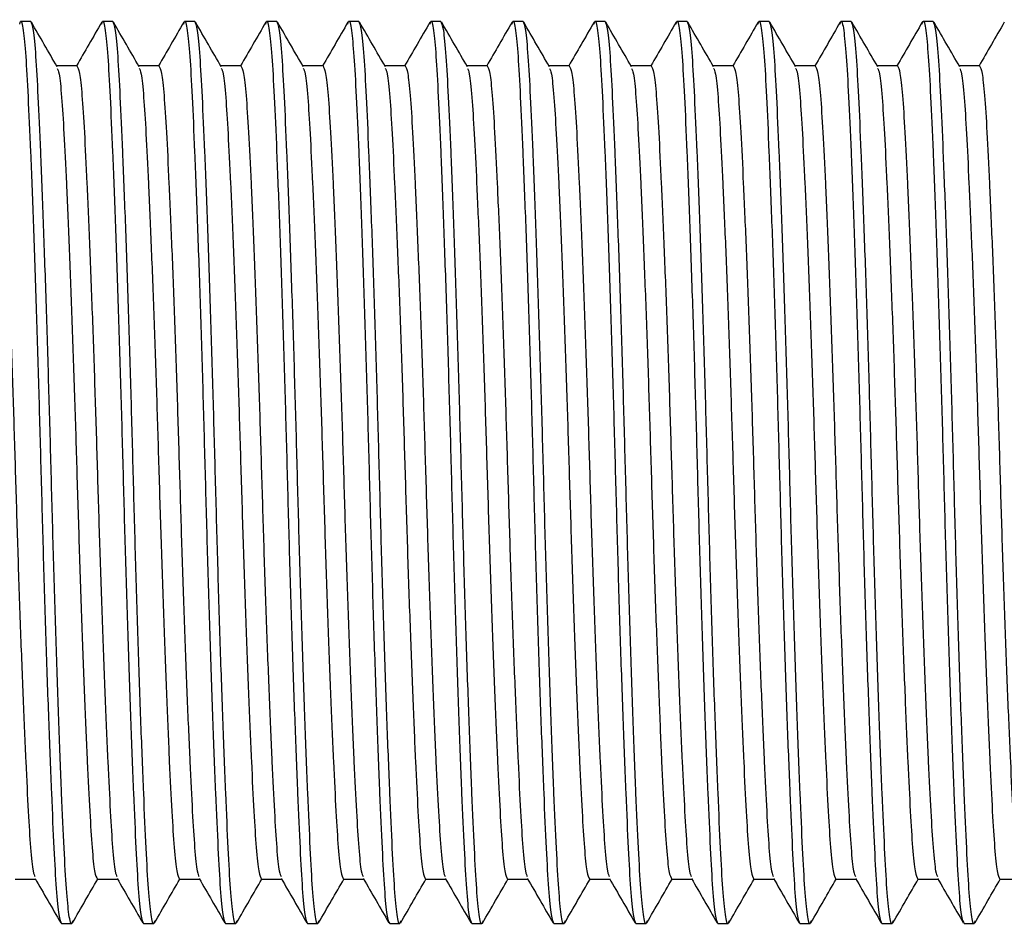
# Model space of a CAD drawing. Units: millimetres. Extents: x 20 to 1163, y 37 to 547.
# Drawn here: x 135 to 159, y 218 to 240 of the extents above; entities that cross this region are included whole.
import ezdxf

# ---------------------------------------------------------------- set-up
doc = ezdxf.new("R2010")
doc.units = ezdxf.units.MM
doc.header["$LTSCALE"] = 5

msp = doc.modelspace()

# ---------------------------------------------------------------- linework, layer by layer
at = {"color": 7, "linetype": 'Continuous', "lineweight": 25}
for p, q in [((135.245, 240.332), (134.995, 240.332)), ((137.245, 240.332), (136.995, 240.332)), ((139.245, 240.332), (138.995, 240.332)), ((141.245, 240.332), (140.995, 240.332)), ((143.245, 240.332), (142.995, 240.332)), ((145.245, 240.332), (144.995, 240.332)), ((147.245, 240.332), (146.995, 240.332)), ((149.245, 240.332), (148.995, 240.332)), ((151.245, 240.332), (150.995, 240.332)), ((153.245, 240.332), (152.995, 240.332)), ((155.245, 240.332), (154.995, 240.332)), ((157.245, 240.332), (156.995, 240.332)), ((136.37, 239.249), (135.879, 239.249)), ((138.37, 239.249), (137.879, 239.249)), ((140.37, 239.249), (139.879, 239.249)), ((142.37, 239.249), (141.879, 239.249)), ((144.37, 239.249), (143.879, 239.249)), ((146.37, 239.249), (145.879, 239.249)), ((148.37, 239.249), (147.879, 239.249)), ((150.37, 239.249), (149.879, 239.249)), ((152.37, 239.249), (151.879, 239.249)), ((154.37, 239.249), (153.879, 239.249)), ((156.37, 239.249), (155.879, 239.249)), ((158.37, 239.249), (157.879, 239.249)), ((134.87, 219.414), (135.36, 219.414)), ((136.87, 219.414), (137.36, 219.414)), ((138.87, 219.414), (139.36, 219.414)), ((140.87, 219.414), (141.36, 219.414)), ((142.87, 219.414), (143.36, 219.414)), ((144.87, 219.414), (145.36, 219.414)), ((146.87, 219.414), (147.36, 219.414)), ((148.87, 219.414), (149.36, 219.414)), ((150.87, 219.414), (151.36, 219.414)), ((152.87, 219.414), (153.36, 219.414)), ((154.87, 219.414), (155.36, 219.414)), ((156.87, 219.414), (157.36, 219.414)), ((158.87, 219.414), (159.36, 219.414)), ((135.995, 218.332), (136.245, 218.332)), ((137.995, 218.332), (138.245, 218.332)), ((139.995, 218.332), (140.245, 218.332)), ((141.995, 218.332), (142.245, 218.332)), ((143.995, 218.332), (144.245, 218.332)), ((145.995, 218.332), (146.245, 218.332)), ((147.995, 218.332), (148.245, 218.332)), ((149.995, 218.332), (150.245, 218.332)), ((151.995, 218.332), (152.245, 218.332)), ((153.995, 218.332), (154.245, 218.332)), ((155.995, 218.332), (156.245, 218.332)), ((157.995, 218.332), (158.245, 218.332))]:
    msp.add_line(p, q, dxfattribs=at)
for points, knots in [([(134.977, 240.272), (134.983, 240.296), (135.011, 240.407), (135.061, 240.165), (135.124, 239.556), (135.179, 238.539), (135.24, 237.183), (135.306, 235.494), (135.372, 233.549), (135.437, 231.464), (135.495, 229.332), (135.552, 227.2), (135.617, 225.115), (135.683, 223.17), (135.749, 221.481), (135.81, 220.122), (135.865, 219.119), (135.928, 218.459), (135.972, 218.374), (135.995, 218.332)], [0, 0, 0, 0, 0.017003, 0.079672, 0.141109, 0.200552, 0.261327, 0.323717, 0.386525, 0.448504, 0.508502, 0.568499, 0.630478, 0.693286, 0.755677, 0.816451, 0.875894, 0.937332, 1, 1, 1, 1]), ([(136.263, 218.392), (136.257, 218.368), (136.229, 218.257), (136.178, 218.499), (136.115, 219.108), (136.06, 220.124), (135.999, 221.481), (135.933, 223.17), (135.867, 225.115), (135.802, 227.2), (135.745, 229.332), (135.687, 231.464), (135.622, 233.549), (135.556, 235.494), (135.49, 237.182), (135.429, 238.542), (135.374, 239.545), (135.311, 240.205), (135.267, 240.289), (135.245, 240.332)], [0, 0, 0, 0, 0.017242, 0.079895, 0.141318, 0.200746, 0.261506, 0.323881, 0.386674, 0.448638, 0.508621, 0.568604, 0.630568, 0.69336, 0.755736, 0.816496, 0.875924, 0.937347, 1, 1, 1, 1]), ([(135.89, 239.231), (135.785, 239.412), (135.576, 239.773), (135.367, 240.135), (135.263, 240.315)], [0, 0, 0, 0, 0.499971, 1, 1, 1, 1]), ([(136.977, 240.316), (136.872, 240.135), (136.666, 239.78), (136.461, 239.424), (136.36, 239.249)], [0, 0, 0, 0, 0.508363, 1, 1, 1, 1]), ([(136.977, 240.272), (136.983, 240.296), (137.011, 240.407), (137.061, 240.165), (137.124, 239.556), (137.179, 238.539), (137.24, 237.183), (137.306, 235.494), (137.372, 233.549), (137.437, 231.464), (137.495, 229.332), (137.552, 227.2), (137.617, 225.115), (137.683, 223.17), (137.749, 221.481), (137.81, 220.122), (137.865, 219.119), (137.928, 218.459), (137.972, 218.374), (137.995, 218.332)], [0, 0, 0, 0, 0.017003, 0.079672, 0.141109, 0.200552, 0.261327, 0.323717, 0.386525, 0.448504, 0.508502, 0.568499, 0.630478, 0.693286, 0.755677, 0.816451, 0.875894, 0.937332, 1, 1, 1, 1]), ([(138.263, 218.392), (138.257, 218.368), (138.229, 218.257), (138.178, 218.499), (138.115, 219.108), (138.06, 220.124), (137.999, 221.481), (137.933, 223.17), (137.867, 225.115), (137.802, 227.2), (137.745, 229.332), (137.687, 231.464), (137.622, 233.549), (137.556, 235.494), (137.49, 237.182), (137.429, 238.542), (137.374, 239.545), (137.311, 240.205), (137.267, 240.289), (137.245, 240.332)], [0, 0, 0, 0, 0.017242, 0.079895, 0.141318, 0.200746, 0.261506, 0.323881, 0.386674, 0.448638, 0.508621, 0.568604, 0.630568, 0.69336, 0.755736, 0.816496, 0.875924, 0.937347, 1, 1, 1, 1]), ([(137.89, 239.231), (137.785, 239.412), (137.576, 239.773), (137.367, 240.135), (137.263, 240.315)], [0, 0, 0, 0, 0.499971, 1, 1, 1, 1]), ([(138.977, 240.316), (138.872, 240.135), (138.666, 239.78), (138.461, 239.424), (138.36, 239.249)], [0, 0, 0, 0, 0.508363, 1, 1, 1, 1]), ([(138.977, 240.272), (138.983, 240.296), (139.011, 240.407), (139.061, 240.165), (139.124, 239.556), (139.179, 238.539), (139.24, 237.183), (139.306, 235.494), (139.372, 233.549), (139.437, 231.464), (139.495, 229.332), (139.552, 227.2), (139.617, 225.115), (139.683, 223.17), (139.749, 221.481), (139.81, 220.122), (139.865, 219.119), (139.928, 218.459), (139.972, 218.374), (139.995, 218.332)], [0, 0, 0, 0, 0.017003, 0.079672, 0.141109, 0.200552, 0.261327, 0.323717, 0.386525, 0.448504, 0.508502, 0.568499, 0.630478, 0.693286, 0.755677, 0.816451, 0.875894, 0.937332, 1, 1, 1, 1]), ([(140.263, 218.392), (140.257, 218.368), (140.229, 218.257), (140.178, 218.499), (140.115, 219.108), (140.06, 220.124), (139.999, 221.481), (139.933, 223.17), (139.867, 225.115), (139.802, 227.2), (139.745, 229.332), (139.687, 231.464), (139.622, 233.549), (139.556, 235.494), (139.49, 237.182), (139.429, 238.542), (139.374, 239.545), (139.311, 240.205), (139.267, 240.289), (139.245, 240.332)], [0, 0, 0, 0, 0.017242, 0.079895, 0.141318, 0.200746, 0.261506, 0.323881, 0.386674, 0.448638, 0.508621, 0.568604, 0.630568, 0.69336, 0.755736, 0.816496, 0.875924, 0.937347, 1, 1, 1, 1]), ([(139.89, 239.231), (139.785, 239.412), (139.576, 239.773), (139.367, 240.135), (139.263, 240.315)], [0, 0, 0, 0, 0.499971, 1, 1, 1, 1]), ([(140.977, 240.316), (140.872, 240.135), (140.666, 239.78), (140.461, 239.424), (140.36, 239.249)], [0, 0, 0, 0, 0.508363, 1, 1, 1, 1]), ([(140.977, 240.272), (140.983, 240.296), (141.011, 240.407), (141.061, 240.165), (141.124, 239.556), (141.179, 238.539), (141.24, 237.183), (141.306, 235.494), (141.372, 233.549), (141.437, 231.464), (141.495, 229.332), (141.552, 227.2), (141.617, 225.115), (141.683, 223.17), (141.749, 221.481), (141.81, 220.122), (141.865, 219.119), (141.928, 218.459), (141.972, 218.374), (141.995, 218.332)], [0, 0, 0, 0, 0.017003, 0.079672, 0.141109, 0.200552, 0.261327, 0.323717, 0.386525, 0.448504, 0.508502, 0.568499, 0.630478, 0.693286, 0.755677, 0.816451, 0.875894, 0.937332, 1, 1, 1, 1]), ([(142.263, 218.392), (142.257, 218.368), (142.229, 218.257), (142.178, 218.499), (142.115, 219.108), (142.06, 220.124), (141.999, 221.481), (141.933, 223.17), (141.867, 225.115), (141.802, 227.2), (141.745, 229.332), (141.687, 231.464), (141.622, 233.549), (141.556, 235.494), (141.49, 237.182), (141.429, 238.542), (141.374, 239.545), (141.311, 240.205), (141.267, 240.289), (141.245, 240.332)], [0, 0, 0, 0, 0.017242, 0.079895, 0.141318, 0.200746, 0.261506, 0.323881, 0.386674, 0.448638, 0.508621, 0.568604, 0.630568, 0.69336, 0.755736, 0.816496, 0.875924, 0.937347, 1, 1, 1, 1]), ([(141.89, 239.231), (141.785, 239.412), (141.576, 239.773), (141.367, 240.135), (141.263, 240.315)], [0, 0, 0, 0, 0.499971, 1, 1, 1, 1]), ([(142.977, 240.316), (142.872, 240.135), (142.666, 239.78), (142.461, 239.424), (142.36, 239.249)], [0, 0, 0, 0, 0.508363, 1, 1, 1, 1]), ([(142.977, 240.272), (142.983, 240.296), (143.011, 240.407), (143.061, 240.165), (143.124, 239.556), (143.179, 238.539), (143.24, 237.183), (143.306, 235.494), (143.372, 233.549), (143.437, 231.464), (143.495, 229.332), (143.552, 227.2), (143.617, 225.115), (143.683, 223.17), (143.749, 221.481), (143.81, 220.122), (143.865, 219.119), (143.928, 218.459), (143.972, 218.374), (143.995, 218.332)], [0, 0, 0, 0, 0.017003, 0.079672, 0.141109, 0.200552, 0.261327, 0.323717, 0.386525, 0.448504, 0.508502, 0.568499, 0.630478, 0.693286, 0.755677, 0.816451, 0.875894, 0.937332, 1, 1, 1, 1]), ([(144.263, 218.392), (144.257, 218.368), (144.229, 218.257), (144.178, 218.499), (144.115, 219.108), (144.06, 220.124), (143.999, 221.481), (143.933, 223.17), (143.867, 225.115), (143.802, 227.2), (143.745, 229.332), (143.687, 231.464), (143.622, 233.549), (143.556, 235.494), (143.49, 237.182), (143.429, 238.542), (143.374, 239.545), (143.311, 240.205), (143.267, 240.289), (143.245, 240.332)], [0, 0, 0, 0, 0.017242, 0.079895, 0.141318, 0.200746, 0.261506, 0.323881, 0.386674, 0.448638, 0.508621, 0.568604, 0.630568, 0.69336, 0.755736, 0.816496, 0.875924, 0.937347, 1, 1, 1, 1]), ([(143.89, 239.231), (143.785, 239.412), (143.576, 239.773), (143.367, 240.135), (143.263, 240.315)], [0, 0, 0, 0, 0.499971, 1, 1, 1, 1]), ([(144.977, 240.316), (144.872, 240.135), (144.666, 239.78), (144.461, 239.424), (144.36, 239.249)], [0, 0, 0, 0, 0.508363, 1, 1, 1, 1]), ([(144.977, 240.272), (144.983, 240.296), (145.011, 240.407), (145.061, 240.165), (145.124, 239.556), (145.179, 238.539), (145.24, 237.183), (145.306, 235.494), (145.372, 233.549), (145.437, 231.464), (145.495, 229.332), (145.552, 227.2), (145.617, 225.115), (145.683, 223.17), (145.749, 221.481), (145.81, 220.122), (145.865, 219.119), (145.928, 218.459), (145.972, 218.374), (145.995, 218.332)], [0, 0, 0, 0, 0.017003, 0.079672, 0.141109, 0.200552, 0.261327, 0.323717, 0.386525, 0.448504, 0.508502, 0.568499, 0.630478, 0.693286, 0.755677, 0.816451, 0.875894, 0.937332, 1, 1, 1, 1]), ([(146.263, 218.392), (146.257, 218.368), (146.229, 218.257), (146.178, 218.499), (146.115, 219.108), (146.06, 220.124), (145.999, 221.481), (145.933, 223.17), (145.867, 225.115), (145.802, 227.2), (145.745, 229.332), (145.687, 231.464), (145.622, 233.549), (145.556, 235.494), (145.49, 237.182), (145.429, 238.542), (145.374, 239.545), (145.311, 240.205), (145.267, 240.289), (145.245, 240.332)], [0, 0, 0, 0, 0.017242, 0.079895, 0.141318, 0.200746, 0.261506, 0.323881, 0.386674, 0.448638, 0.508621, 0.568604, 0.630568, 0.69336, 0.755736, 0.816496, 0.875924, 0.937347, 1, 1, 1, 1]), ([(145.89, 239.231), (145.785, 239.412), (145.576, 239.773), (145.367, 240.135), (145.263, 240.315)], [0, 0, 0, 0, 0.499971, 1, 1, 1, 1]), ([(146.977, 240.316), (146.872, 240.135), (146.666, 239.78), (146.461, 239.424), (146.36, 239.249)], [0, 0, 0, 0, 0.508363, 1, 1, 1, 1]), ([(146.977, 240.272), (146.983, 240.296), (147.011, 240.407), (147.061, 240.165), (147.124, 239.556), (147.179, 238.539), (147.24, 237.183), (147.306, 235.494), (147.372, 233.549), (147.437, 231.464), (147.495, 229.332), (147.552, 227.2), (147.617, 225.115), (147.683, 223.17), (147.749, 221.481), (147.81, 220.122), (147.865, 219.119), (147.928, 218.459), (147.972, 218.374), (147.995, 218.332)], [0, 0, 0, 0, 0.017003, 0.079672, 0.141109, 0.200552, 0.261327, 0.323717, 0.386525, 0.448504, 0.508502, 0.568499, 0.630478, 0.693286, 0.755677, 0.816451, 0.875894, 0.937332, 1, 1, 1, 1]), ([(148.263, 218.392), (148.257, 218.368), (148.229, 218.257), (148.178, 218.499), (148.115, 219.108), (148.06, 220.124), (147.999, 221.481), (147.933, 223.17), (147.867, 225.115), (147.802, 227.2), (147.745, 229.332), (147.687, 231.464), (147.622, 233.549), (147.556, 235.494), (147.49, 237.182), (147.429, 238.542), (147.374, 239.545), (147.311, 240.205), (147.267, 240.289), (147.245, 240.332)], [0, 0, 0, 0, 0.017242, 0.079895, 0.141318, 0.200746, 0.261506, 0.323881, 0.386674, 0.448638, 0.508621, 0.568604, 0.630568, 0.69336, 0.755736, 0.816496, 0.875924, 0.937347, 1, 1, 1, 1]), ([(147.89, 239.231), (147.785, 239.412), (147.576, 239.773), (147.367, 240.135), (147.263, 240.315)], [0, 0, 0, 0, 0.499971, 1, 1, 1, 1]), ([(148.977, 240.316), (148.872, 240.135), (148.666, 239.78), (148.461, 239.424), (148.36, 239.249)], [0, 0, 0, 0, 0.508363, 1, 1, 1, 1]), ([(148.977, 240.272), (148.983, 240.296), (149.011, 240.407), (149.061, 240.165), (149.124, 239.556), (149.179, 238.539), (149.24, 237.183), (149.306, 235.494), (149.372, 233.549), (149.437, 231.464), (149.495, 229.332), (149.552, 227.2), (149.617, 225.115), (149.683, 223.17), (149.749, 221.481), (149.81, 220.122), (149.865, 219.119), (149.928, 218.459), (149.972, 218.374), (149.995, 218.332)], [0, 0, 0, 0, 0.017003, 0.079672, 0.141109, 0.200552, 0.261327, 0.323717, 0.386525, 0.448504, 0.508502, 0.568499, 0.630478, 0.693286, 0.755677, 0.816451, 0.875894, 0.937332, 1, 1, 1, 1]), ([(150.263, 218.392), (150.257, 218.368), (150.229, 218.257), (150.178, 218.499), (150.115, 219.108), (150.06, 220.124), (149.999, 221.481), (149.933, 223.17), (149.867, 225.115), (149.802, 227.2), (149.745, 229.332), (149.687, 231.464), (149.622, 233.549), (149.556, 235.494), (149.49, 237.182), (149.429, 238.542), (149.374, 239.545), (149.311, 240.205), (149.267, 240.289), (149.245, 240.332)], [0, 0, 0, 0, 0.017242, 0.079895, 0.141318, 0.200746, 0.261506, 0.323881, 0.386674, 0.448638, 0.508621, 0.568604, 0.630568, 0.69336, 0.755736, 0.816496, 0.875924, 0.937347, 1, 1, 1, 1]), ([(149.89, 239.231), (149.785, 239.412), (149.576, 239.773), (149.367, 240.135), (149.263, 240.315)], [0, 0, 0, 0, 0.499971, 1, 1, 1, 1]), ([(150.977, 240.316), (150.872, 240.135), (150.666, 239.78), (150.461, 239.424), (150.36, 239.249)], [0, 0, 0, 0, 0.508363, 1, 1, 1, 1]), ([(150.977, 240.272), (150.983, 240.296), (151.011, 240.407), (151.061, 240.165), (151.124, 239.556), (151.179, 238.539), (151.24, 237.183), (151.306, 235.494), (151.372, 233.549), (151.437, 231.464), (151.495, 229.332), (151.552, 227.2), (151.617, 225.115), (151.683, 223.17), (151.749, 221.481), (151.81, 220.122), (151.865, 219.119), (151.928, 218.459), (151.972, 218.374), (151.995, 218.332)], [0, 0, 0, 0, 0.017003, 0.079672, 0.141109, 0.200552, 0.261327, 0.323717, 0.386525, 0.448504, 0.508502, 0.568499, 0.630478, 0.693286, 0.755677, 0.816451, 0.875894, 0.937332, 1, 1, 1, 1]), ([(152.263, 218.392), (152.257, 218.368), (152.229, 218.257), (152.178, 218.499), (152.115, 219.108), (152.06, 220.124), (151.999, 221.481), (151.933, 223.17), (151.867, 225.115), (151.802, 227.2), (151.745, 229.332), (151.687, 231.464), (151.622, 233.549), (151.556, 235.494), (151.49, 237.182), (151.429, 238.542), (151.374, 239.545), (151.311, 240.205), (151.267, 240.289), (151.245, 240.332)], [0, 0, 0, 0, 0.017242, 0.079895, 0.141318, 0.200746, 0.261506, 0.323881, 0.386674, 0.448638, 0.508621, 0.568604, 0.630568, 0.69336, 0.755736, 0.816496, 0.875924, 0.937347, 1, 1, 1, 1]), ([(151.89, 239.231), (151.785, 239.412), (151.576, 239.773), (151.367, 240.135), (151.263, 240.315)], [0, 0, 0, 0, 0.499971, 1, 1, 1, 1]), ([(152.977, 240.316), (152.872, 240.135), (152.666, 239.78), (152.461, 239.424), (152.36, 239.249)], [0, 0, 0, 0, 0.508363, 1, 1, 1, 1]), ([(152.977, 240.272), (152.983, 240.296), (153.011, 240.407), (153.061, 240.165), (153.124, 239.556), (153.179, 238.539), (153.24, 237.183), (153.306, 235.494), (153.372, 233.549), (153.437, 231.464), (153.495, 229.332), (153.552, 227.2), (153.617, 225.115), (153.683, 223.17), (153.749, 221.481), (153.81, 220.122), (153.865, 219.119), (153.928, 218.459), (153.972, 218.374), (153.995, 218.332)], [0, 0, 0, 0, 0.017003, 0.079672, 0.141109, 0.200552, 0.261327, 0.323717, 0.386525, 0.448504, 0.508502, 0.568499, 0.630478, 0.693286, 0.755677, 0.816451, 0.875894, 0.937332, 1, 1, 1, 1]), ([(154.263, 218.392), (154.257, 218.368), (154.229, 218.257), (154.178, 218.499), (154.115, 219.108), (154.06, 220.124), (153.999, 221.481), (153.933, 223.17), (153.867, 225.115), (153.802, 227.2), (153.745, 229.332), (153.687, 231.464), (153.622, 233.549), (153.556, 235.494), (153.49, 237.182), (153.429, 238.542), (153.374, 239.545), (153.311, 240.205), (153.267, 240.289), (153.245, 240.332)], [0, 0, 0, 0, 0.017242, 0.079895, 0.141318, 0.200746, 0.261506, 0.323881, 0.386674, 0.448638, 0.508621, 0.568604, 0.630568, 0.69336, 0.755736, 0.816496, 0.875924, 0.937347, 1, 1, 1, 1]), ([(153.89, 239.231), (153.785, 239.412), (153.576, 239.773), (153.367, 240.135), (153.263, 240.315)], [0, 0, 0, 0, 0.499971, 1, 1, 1, 1]), ([(154.977, 240.316), (154.872, 240.135), (154.666, 239.78), (154.461, 239.424), (154.36, 239.249)], [0, 0, 0, 0, 0.508363, 1, 1, 1, 1]), ([(154.977, 240.272), (154.983, 240.296), (155.011, 240.407), (155.061, 240.165), (155.124, 239.556), (155.179, 238.539), (155.24, 237.183), (155.306, 235.494), (155.372, 233.549), (155.437, 231.464), (155.495, 229.332), (155.552, 227.2), (155.617, 225.115), (155.683, 223.17), (155.749, 221.481), (155.81, 220.122), (155.865, 219.119), (155.928, 218.459), (155.972, 218.374), (155.995, 218.332)], [0, 0, 0, 0, 0.017003, 0.079672, 0.141109, 0.200552, 0.261327, 0.323717, 0.386525, 0.448504, 0.508502, 0.568499, 0.630478, 0.693286, 0.755677, 0.816451, 0.875894, 0.937332, 1, 1, 1, 1]), ([(156.263, 218.392), (156.257, 218.368), (156.229, 218.257), (156.178, 218.499), (156.115, 219.108), (156.06, 220.124), (155.999, 221.481), (155.933, 223.17), (155.867, 225.115), (155.802, 227.2), (155.745, 229.332), (155.687, 231.464), (155.622, 233.549), (155.556, 235.494), (155.49, 237.182), (155.429, 238.542), (155.374, 239.545), (155.311, 240.205), (155.267, 240.289), (155.245, 240.332)], [0, 0, 0, 0, 0.017242, 0.079895, 0.141318, 0.200746, 0.261506, 0.323881, 0.386674, 0.448638, 0.508621, 0.568604, 0.630568, 0.69336, 0.755736, 0.816496, 0.875924, 0.937347, 1, 1, 1, 1]), ([(155.89, 239.231), (155.785, 239.412), (155.576, 239.773), (155.367, 240.135), (155.263, 240.315)], [0, 0, 0, 0, 0.499971, 1, 1, 1, 1]), ([(156.977, 240.316), (156.872, 240.135), (156.666, 239.78), (156.461, 239.424), (156.36, 239.249)], [0, 0, 0, 0, 0.508363, 1, 1, 1, 1]), ([(156.977, 240.272), (156.983, 240.296), (157.011, 240.407), (157.061, 240.165), (157.124, 239.556), (157.179, 238.539), (157.24, 237.183), (157.306, 235.494), (157.372, 233.549), (157.437, 231.464), (157.495, 229.332), (157.552, 227.2), (157.617, 225.115), (157.683, 223.17), (157.749, 221.481), (157.81, 220.122), (157.865, 219.119), (157.928, 218.459), (157.972, 218.374), (157.995, 218.332)], [0, 0, 0, 0, 0.017003, 0.079672, 0.141109, 0.200552, 0.261327, 0.323717, 0.386525, 0.448504, 0.508502, 0.568499, 0.630478, 0.693286, 0.755677, 0.816451, 0.875894, 0.937332, 1, 1, 1, 1]), ([(158.263, 218.392), (158.257, 218.368), (158.229, 218.257), (158.178, 218.499), (158.115, 219.108), (158.06, 220.124), (157.999, 221.481), (157.933, 223.17), (157.867, 225.115), (157.802, 227.2), (157.745, 229.332), (157.687, 231.464), (157.622, 233.549), (157.556, 235.494), (157.49, 237.182), (157.429, 238.542), (157.374, 239.545), (157.311, 240.205), (157.267, 240.289), (157.245, 240.332)], [0, 0, 0, 0, 0.017242, 0.079895, 0.141318, 0.200746, 0.261506, 0.323881, 0.386674, 0.448638, 0.508621, 0.568604, 0.630568, 0.69336, 0.755736, 0.816496, 0.875924, 0.937347, 1, 1, 1, 1]), ([(157.89, 239.231), (157.785, 239.412), (157.576, 239.773), (157.367, 240.135), (157.263, 240.315)], [0, 0, 0, 0, 0.499971, 1, 1, 1, 1]), ([(158.977, 240.316), (158.872, 240.135), (158.666, 239.78), (158.461, 239.424), (158.36, 239.249)], [0, 0, 0, 0, 0.508363, 1, 1, 1, 1]), ([(134.37, 239.249), (134.391, 239.213), (134.434, 239.142), (134.496, 238.571), (134.553, 237.673), (134.614, 236.425), (134.681, 234.888), (134.747, 233.134), (134.812, 231.254), (134.87, 229.332), (134.927, 227.409), (134.992, 225.53), (135.058, 223.776), (135.124, 222.254), (135.185, 221.027), (135.24, 220.128), (135.297, 219.576), (135.334, 219.504), (135.35, 219.474)], [0, 0, 0, 0, 0.062949, 0.124737, 0.188389, 0.253361, 0.318059, 0.383191, 0.447463, 0.509679, 0.571896, 0.636167, 0.701299, 0.765998, 0.829021, 0.890661, 0.954372, 1, 1, 1, 1]), ([(135.889, 239.19), (135.905, 239.16), (135.942, 239.088), (135.999, 238.536), (136.054, 237.637), (136.115, 236.41), (136.181, 234.888), (136.247, 233.134), (136.312, 231.254), (136.37, 229.318), (136.429, 227.368), (136.494, 225.478), (136.56, 223.743), (136.624, 222.245), (136.685, 221.028), (136.74, 220.124), (136.803, 219.529), (136.847, 219.453), (136.87, 219.414)], [0, 0, 0, 0, 0.045431, 0.109154, 0.170808, 0.233843, 0.298555, 0.363701, 0.427986, 0.490215, 0.55378, 0.619462, 0.683245, 0.746587, 0.809623, 0.871276, 0.935, 1, 1, 1, 1]), ([(136.37, 239.249), (136.391, 239.213), (136.434, 239.142), (136.496, 238.571), (136.553, 237.673), (136.614, 236.425), (136.681, 234.888), (136.747, 233.134), (136.812, 231.254), (136.87, 229.332), (136.927, 227.409), (136.992, 225.53), (137.058, 223.776), (137.124, 222.254), (137.185, 221.027), (137.24, 220.128), (137.297, 219.576), (137.334, 219.504), (137.35, 219.474)], [0, 0, 0, 0, 0.062949, 0.124737, 0.188389, 0.253361, 0.318059, 0.383191, 0.447463, 0.509679, 0.571896, 0.636167, 0.701299, 0.765998, 0.829021, 0.890661, 0.954372, 1, 1, 1, 1]), ([(137.889, 239.19), (137.905, 239.16), (137.942, 239.088), (137.999, 238.536), (138.054, 237.637), (138.115, 236.41), (138.181, 234.888), (138.247, 233.134), (138.312, 231.254), (138.37, 229.318), (138.429, 227.368), (138.494, 225.478), (138.56, 223.743), (138.624, 222.245), (138.685, 221.028), (138.74, 220.124), (138.803, 219.529), (138.847, 219.453), (138.87, 219.414)], [0, 0, 0, 0, 0.045431, 0.109154, 0.170808, 0.233843, 0.298555, 0.363701, 0.427986, 0.490215, 0.55378, 0.619462, 0.683245, 0.746587, 0.809623, 0.871276, 0.935, 1, 1, 1, 1]), ([(138.37, 239.249), (138.391, 239.213), (138.434, 239.142), (138.496, 238.571), (138.553, 237.673), (138.614, 236.425), (138.681, 234.888), (138.747, 233.134), (138.812, 231.254), (138.87, 229.332), (138.927, 227.409), (138.992, 225.53), (139.058, 223.776), (139.124, 222.254), (139.185, 221.027), (139.24, 220.128), (139.297, 219.576), (139.334, 219.504), (139.35, 219.474)], [0, 0, 0, 0, 0.062949, 0.124737, 0.188389, 0.253361, 0.318059, 0.383191, 0.447463, 0.509679, 0.571896, 0.636167, 0.701299, 0.765998, 0.829021, 0.890661, 0.954372, 1, 1, 1, 1]), ([(139.889, 239.19), (139.905, 239.16), (139.942, 239.088), (139.999, 238.536), (140.054, 237.637), (140.115, 236.41), (140.181, 234.888), (140.247, 233.134), (140.312, 231.254), (140.37, 229.318), (140.429, 227.368), (140.494, 225.478), (140.56, 223.743), (140.624, 222.245), (140.685, 221.028), (140.74, 220.124), (140.803, 219.529), (140.847, 219.453), (140.87, 219.414)], [0, 0, 0, 0, 0.045431, 0.109154, 0.170808, 0.233843, 0.298555, 0.363701, 0.427986, 0.490215, 0.55378, 0.619462, 0.683245, 0.746587, 0.809623, 0.871276, 0.935, 1, 1, 1, 1]), ([(140.37, 239.249), (140.391, 239.213), (140.434, 239.142), (140.496, 238.571), (140.553, 237.673), (140.614, 236.425), (140.681, 234.888), (140.747, 233.134), (140.812, 231.254), (140.87, 229.332), (140.927, 227.409), (140.992, 225.53), (141.058, 223.776), (141.124, 222.254), (141.185, 221.027), (141.24, 220.128), (141.297, 219.576), (141.334, 219.504), (141.35, 219.474)], [0, 0, 0, 0, 0.062949, 0.124737, 0.188389, 0.253361, 0.318059, 0.383191, 0.447463, 0.509679, 0.571896, 0.636167, 0.701299, 0.765998, 0.829021, 0.890661, 0.954372, 1, 1, 1, 1]), ([(141.889, 239.19), (141.905, 239.16), (141.942, 239.088), (141.999, 238.536), (142.054, 237.637), (142.115, 236.41), (142.181, 234.888), (142.247, 233.134), (142.312, 231.254), (142.37, 229.318), (142.429, 227.368), (142.494, 225.478), (142.56, 223.743), (142.624, 222.245), (142.685, 221.028), (142.74, 220.124), (142.803, 219.529), (142.847, 219.453), (142.87, 219.414)], [0, 0, 0, 0, 0.045431, 0.109154, 0.170808, 0.233843, 0.298555, 0.363701, 0.427986, 0.490215, 0.55378, 0.619462, 0.683245, 0.746587, 0.809623, 0.871276, 0.935, 1, 1, 1, 1]), ([(142.37, 239.249), (142.391, 239.213), (142.434, 239.142), (142.496, 238.571), (142.553, 237.673), (142.614, 236.425), (142.681, 234.888), (142.747, 233.134), (142.812, 231.254), (142.87, 229.332), (142.927, 227.409), (142.992, 225.53), (143.058, 223.776), (143.124, 222.254), (143.185, 221.027), (143.24, 220.128), (143.297, 219.576), (143.334, 219.504), (143.35, 219.474)], [0, 0, 0, 0, 0.062949, 0.124737, 0.188389, 0.253361, 0.318059, 0.383191, 0.447463, 0.509679, 0.571896, 0.636167, 0.701299, 0.765998, 0.829021, 0.890661, 0.954372, 1, 1, 1, 1]), ([(143.889, 239.19), (143.905, 239.16), (143.942, 239.088), (143.999, 238.536), (144.054, 237.637), (144.115, 236.41), (144.181, 234.888), (144.247, 233.134), (144.312, 231.254), (144.37, 229.318), (144.429, 227.368), (144.494, 225.478), (144.56, 223.743), (144.624, 222.245), (144.685, 221.028), (144.74, 220.124), (144.803, 219.529), (144.847, 219.453), (144.87, 219.414)], [0, 0, 0, 0, 0.045431, 0.109154, 0.170808, 0.233843, 0.298555, 0.363701, 0.427986, 0.490215, 0.55378, 0.619462, 0.683245, 0.746587, 0.809623, 0.871276, 0.935, 1, 1, 1, 1]), ([(144.37, 239.249), (144.391, 239.213), (144.434, 239.142), (144.496, 238.571), (144.553, 237.673), (144.614, 236.425), (144.681, 234.888), (144.747, 233.134), (144.812, 231.254), (144.87, 229.332), (144.927, 227.409), (144.992, 225.53), (145.058, 223.776), (145.124, 222.254), (145.185, 221.027), (145.24, 220.128), (145.297, 219.576), (145.334, 219.504), (145.35, 219.474)], [0, 0, 0, 0, 0.062949, 0.124737, 0.188389, 0.253361, 0.318059, 0.383191, 0.447463, 0.509679, 0.571896, 0.636167, 0.701299, 0.765998, 0.829021, 0.890661, 0.954372, 1, 1, 1, 1]), ([(145.889, 239.19), (145.905, 239.16), (145.942, 239.088), (145.999, 238.536), (146.054, 237.637), (146.115, 236.41), (146.181, 234.888), (146.247, 233.134), (146.312, 231.254), (146.37, 229.318), (146.429, 227.368), (146.494, 225.478), (146.56, 223.743), (146.624, 222.245), (146.685, 221.028), (146.74, 220.124), (146.803, 219.529), (146.847, 219.453), (146.87, 219.414)], [0, 0, 0, 0, 0.045431, 0.109154, 0.170808, 0.233843, 0.298555, 0.363701, 0.427986, 0.490215, 0.55378, 0.619462, 0.683245, 0.746587, 0.809623, 0.871276, 0.935, 1, 1, 1, 1]), ([(146.37, 239.249), (146.391, 239.213), (146.434, 239.142), (146.496, 238.571), (146.553, 237.673), (146.614, 236.425), (146.681, 234.888), (146.747, 233.134), (146.812, 231.254), (146.87, 229.332), (146.927, 227.409), (146.992, 225.53), (147.058, 223.776), (147.124, 222.254), (147.185, 221.027), (147.24, 220.128), (147.297, 219.576), (147.334, 219.504), (147.35, 219.474)], [0, 0, 0, 0, 0.062949, 0.124737, 0.188389, 0.253361, 0.318059, 0.383191, 0.447463, 0.509679, 0.571896, 0.636167, 0.701299, 0.765998, 0.829021, 0.890661, 0.954372, 1, 1, 1, 1]), ([(147.889, 239.19), (147.905, 239.16), (147.942, 239.088), (147.999, 238.536), (148.054, 237.637), (148.115, 236.41), (148.181, 234.888), (148.247, 233.134), (148.312, 231.254), (148.37, 229.318), (148.429, 227.368), (148.494, 225.478), (148.56, 223.743), (148.624, 222.245), (148.685, 221.028), (148.74, 220.124), (148.803, 219.529), (148.847, 219.453), (148.87, 219.414)], [0, 0, 0, 0, 0.045431, 0.109154, 0.170808, 0.233843, 0.298555, 0.363701, 0.427986, 0.490215, 0.55378, 0.619462, 0.683245, 0.746587, 0.809623, 0.871276, 0.935, 1, 1, 1, 1]), ([(148.37, 239.249), (148.391, 239.213), (148.434, 239.142), (148.496, 238.571), (148.553, 237.673), (148.614, 236.425), (148.681, 234.888), (148.747, 233.134), (148.812, 231.254), (148.87, 229.332), (148.927, 227.409), (148.992, 225.53), (149.058, 223.776), (149.124, 222.254), (149.185, 221.027), (149.24, 220.128), (149.297, 219.576), (149.334, 219.504), (149.35, 219.474)], [0, 0, 0, 0, 0.062949, 0.124737, 0.188389, 0.253361, 0.318059, 0.383191, 0.447463, 0.509679, 0.571896, 0.636167, 0.701299, 0.765998, 0.829021, 0.890661, 0.954372, 1, 1, 1, 1]), ([(149.889, 239.19), (149.905, 239.16), (149.942, 239.088), (149.999, 238.536), (150.054, 237.637), (150.115, 236.41), (150.181, 234.888), (150.247, 233.134), (150.312, 231.254), (150.37, 229.318), (150.429, 227.368), (150.494, 225.478), (150.56, 223.743), (150.624, 222.245), (150.685, 221.028), (150.74, 220.124), (150.803, 219.529), (150.847, 219.453), (150.87, 219.414)], [0, 0, 0, 0, 0.0454306, 0.1091542, 0.1708075, 0.2338431, 0.2985554, 0.3637008, 0.4279857, 0.490215, 0.5537796, 0.6194618, 0.6832452, 0.746587, 0.8096227, 0.871276, 0.9349996, 1, 1, 1, 1]), ([(150.37, 239.249), (150.391, 239.213), (150.434, 239.142), (150.496, 238.571), (150.553, 237.673), (150.614, 236.425), (150.681, 234.888), (150.747, 233.134), (150.812, 231.254), (150.87, 229.332), (150.927, 227.409), (150.992, 225.53), (151.058, 223.776), (151.124, 222.254), (151.185, 221.027), (151.24, 220.128), (151.297, 219.576), (151.334, 219.504), (151.35, 219.474)], [0, 0, 0, 0, 0.062949, 0.124737, 0.188389, 0.253361, 0.318059, 0.383191, 0.447463, 0.509679, 0.571896, 0.636167, 0.701299, 0.765998, 0.829021, 0.890661, 0.954372, 1, 1, 1, 1]), ([(151.889, 239.19), (151.905, 239.16), (151.942, 239.088), (151.999, 238.536), (152.054, 237.637), (152.115, 236.41), (152.181, 234.888), (152.247, 233.134), (152.312, 231.254), (152.37, 229.318), (152.429, 227.368), (152.494, 225.478), (152.56, 223.743), (152.624, 222.245), (152.685, 221.028), (152.74, 220.124), (152.803, 219.529), (152.847, 219.453), (152.87, 219.414)], [0, 0, 0, 0, 0.0454306, 0.1091542, 0.1708075, 0.2338431, 0.2985554, 0.3637008, 0.4279857, 0.490215, 0.5537796, 0.6194618, 0.6832452, 0.746587, 0.8096227, 0.871276, 0.9349996, 1, 1, 1, 1]), ([(152.37, 239.249), (152.391, 239.213), (152.434, 239.142), (152.496, 238.571), (152.553, 237.673), (152.614, 236.425), (152.681, 234.888), (152.747, 233.134), (152.812, 231.254), (152.87, 229.332), (152.927, 227.409), (152.992, 225.53), (153.058, 223.776), (153.124, 222.254), (153.185, 221.027), (153.24, 220.128), (153.297, 219.576), (153.334, 219.504), (153.35, 219.474)], [0, 0, 0, 0, 0.062949, 0.124737, 0.188389, 0.253361, 0.318059, 0.383191, 0.447463, 0.509679, 0.571896, 0.636167, 0.701299, 0.765998, 0.829021, 0.890661, 0.954372, 1, 1, 1, 1]), ([(153.889, 239.19), (153.905, 239.16), (153.942, 239.088), (153.999, 238.536), (154.054, 237.637), (154.115, 236.41), (154.181, 234.888), (154.247, 233.134), (154.312, 231.254), (154.37, 229.318), (154.429, 227.368), (154.494, 225.478), (154.56, 223.743), (154.624, 222.245), (154.685, 221.028), (154.74, 220.124), (154.803, 219.529), (154.847, 219.453), (154.87, 219.414)], [0, 0, 0, 0, 0.0454306, 0.1091542, 0.1708075, 0.2338431, 0.2985554, 0.3637008, 0.4279857, 0.490215, 0.5537796, 0.6194618, 0.6832452, 0.746587, 0.8096227, 0.871276, 0.9349996, 1, 1, 1, 1]), ([(154.37, 239.249), (154.391, 239.213), (154.434, 239.142), (154.496, 238.571), (154.553, 237.673), (154.614, 236.425), (154.681, 234.888), (154.747, 233.134), (154.812, 231.254), (154.87, 229.332), (154.927, 227.409), (154.992, 225.53), (155.058, 223.776), (155.124, 222.254), (155.185, 221.027), (155.24, 220.128), (155.297, 219.576), (155.334, 219.504), (155.35, 219.474)], [0, 0, 0, 0, 0.062949, 0.124737, 0.188389, 0.253361, 0.318059, 0.383191, 0.447463, 0.509679, 0.571896, 0.636167, 0.701299, 0.765998, 0.829021, 0.890661, 0.954372, 1, 1, 1, 1]), ([(155.889, 239.19), (155.905, 239.16), (155.942, 239.088), (155.999, 238.536), (156.054, 237.637), (156.115, 236.41), (156.181, 234.888), (156.247, 233.134), (156.312, 231.254), (156.37, 229.318), (156.429, 227.368), (156.494, 225.478), (156.56, 223.743), (156.624, 222.245), (156.685, 221.028), (156.74, 220.124), (156.803, 219.529), (156.847, 219.453), (156.87, 219.414)], [0, 0, 0, 0, 0.0454306, 0.1091542, 0.1708075, 0.2338431, 0.2985554, 0.3637008, 0.4279857, 0.490215, 0.5537796, 0.6194618, 0.6832452, 0.746587, 0.8096227, 0.871276, 0.9349996, 1, 1, 1, 1]), ([(156.37, 239.249), (156.391, 239.213), (156.434, 239.142), (156.496, 238.571), (156.553, 237.673), (156.614, 236.425), (156.681, 234.888), (156.747, 233.134), (156.812, 231.254), (156.87, 229.332), (156.927, 227.409), (156.992, 225.53), (157.058, 223.776), (157.124, 222.254), (157.185, 221.027), (157.24, 220.128), (157.297, 219.576), (157.334, 219.504), (157.35, 219.474)], [0, 0, 0, 0, 0.062949, 0.124737, 0.188389, 0.253361, 0.318059, 0.383191, 0.447463, 0.509679, 0.571896, 0.636167, 0.701299, 0.765998, 0.829021, 0.890661, 0.954372, 1, 1, 1, 1]), ([(157.889, 239.19), (157.905, 239.16), (157.942, 239.088), (157.999, 238.536), (158.054, 237.637), (158.115, 236.41), (158.181, 234.888), (158.247, 233.134), (158.312, 231.254), (158.37, 229.318), (158.429, 227.368), (158.494, 225.478), (158.56, 223.743), (158.624, 222.245), (158.685, 221.028), (158.74, 220.124), (158.803, 219.529), (158.847, 219.453), (158.87, 219.414)], [0, 0, 0, 0, 0.0454306, 0.1091542, 0.1708075, 0.2338431, 0.2985554, 0.3637008, 0.4279857, 0.490215, 0.5537796, 0.6194618, 0.6832452, 0.746587, 0.8096227, 0.871276, 0.9349996, 1, 1, 1, 1]), ([(158.37, 239.249), (158.391, 239.213), (158.434, 239.142), (158.496, 238.571), (158.553, 237.673), (158.614, 236.425), (158.681, 234.888), (158.747, 233.134), (158.812, 231.254), (158.87, 229.332), (158.927, 227.409), (158.992, 225.53), (159.058, 223.776), (159.124, 222.254), (159.185, 221.027), (159.24, 220.128), (159.297, 219.576), (159.334, 219.504), (159.35, 219.474)], [0, 0, 0, 0, 0.062949, 0.124737, 0.188389, 0.253361, 0.318059, 0.383191, 0.447463, 0.509679, 0.571896, 0.636167, 0.701299, 0.765998, 0.829021, 0.890661, 0.954372, 1, 1, 1, 1]), ([(135.35, 219.432), (135.454, 219.252), (135.663, 218.89), (135.872, 218.529), (135.977, 218.348)], [0, 0, 0, 0, 0.499969, 1, 1, 1, 1]), ([(136.263, 218.348), (136.367, 218.529), (136.573, 218.884), (136.778, 219.24), (136.879, 219.414)], [0, 0, 0, 0, 0.508543, 1, 1, 1, 1]), ([(137.35, 219.432), (137.454, 219.252), (137.663, 218.89), (137.872, 218.529), (137.977, 218.348)], [0, 0, 0, 0, 0.499969, 1, 1, 1, 1]), ([(138.263, 218.348), (138.367, 218.529), (138.573, 218.884), (138.778, 219.24), (138.879, 219.414)], [0, 0, 0, 0, 0.508543, 1, 1, 1, 1]), ([(139.35, 219.432), (139.454, 219.252), (139.663, 218.89), (139.872, 218.529), (139.977, 218.348)], [0, 0, 0, 0, 0.499969, 1, 1, 1, 1]), ([(140.263, 218.348), (140.367, 218.529), (140.573, 218.884), (140.778, 219.24), (140.879, 219.414)], [0, 0, 0, 0, 0.508543, 1, 1, 1, 1]), ([(141.35, 219.432), (141.454, 219.252), (141.663, 218.89), (141.872, 218.529), (141.977, 218.348)], [0, 0, 0, 0, 0.499969, 1, 1, 1, 1]), ([(142.263, 218.348), (142.367, 218.529), (142.573, 218.884), (142.778, 219.24), (142.879, 219.414)], [0, 0, 0, 0, 0.508543, 1, 1, 1, 1]), ([(143.35, 219.432), (143.454, 219.252), (143.663, 218.89), (143.872, 218.529), (143.977, 218.348)], [0, 0, 0, 0, 0.499969, 1, 1, 1, 1]), ([(144.263, 218.348), (144.367, 218.529), (144.573, 218.884), (144.778, 219.24), (144.879, 219.414)], [0, 0, 0, 0, 0.508543, 1, 1, 1, 1]), ([(145.35, 219.432), (145.454, 219.252), (145.663, 218.89), (145.872, 218.529), (145.977, 218.348)], [0, 0, 0, 0, 0.499969, 1, 1, 1, 1]), ([(146.263, 218.348), (146.367, 218.529), (146.573, 218.884), (146.778, 219.24), (146.879, 219.414)], [0, 0, 0, 0, 0.508543, 1, 1, 1, 1]), ([(147.35, 219.432), (147.454, 219.252), (147.663, 218.89), (147.872, 218.529), (147.977, 218.348)], [0, 0, 0, 0, 0.499969, 1, 1, 1, 1]), ([(148.263, 218.348), (148.367, 218.529), (148.573, 218.884), (148.778, 219.24), (148.879, 219.414)], [0, 0, 0, 0, 0.508543, 1, 1, 1, 1]), ([(149.35, 219.432), (149.454, 219.252), (149.663, 218.89), (149.872, 218.529), (149.977, 218.348)], [0, 0, 0, 0, 0.499969, 1, 1, 1, 1]), ([(150.263, 218.348), (150.367, 218.529), (150.573, 218.884), (150.778, 219.24), (150.879, 219.414)], [0, 0, 0, 0, 0.508543, 1, 1, 1, 1]), ([(151.35, 219.432), (151.454, 219.252), (151.663, 218.89), (151.872, 218.529), (151.977, 218.348)], [0, 0, 0, 0, 0.499969, 1, 1, 1, 1]), ([(152.263, 218.348), (152.367, 218.529), (152.573, 218.884), (152.778, 219.24), (152.879, 219.414)], [0, 0, 0, 0, 0.508543, 1, 1, 1, 1]), ([(153.35, 219.432), (153.454, 219.252), (153.663, 218.89), (153.872, 218.529), (153.977, 218.348)], [0, 0, 0, 0, 0.499969, 1, 1, 1, 1]), ([(154.263, 218.348), (154.367, 218.529), (154.573, 218.884), (154.778, 219.24), (154.879, 219.414)], [0, 0, 0, 0, 0.508543, 1, 1, 1, 1]), ([(155.35, 219.432), (155.454, 219.252), (155.663, 218.89), (155.872, 218.529), (155.977, 218.348)], [0, 0, 0, 0, 0.499969, 1, 1, 1, 1]), ([(156.263, 218.348), (156.367, 218.529), (156.573, 218.884), (156.778, 219.24), (156.879, 219.414)], [0, 0, 0, 0, 0.508543, 1, 1, 1, 1]), ([(157.35, 219.432), (157.454, 219.252), (157.663, 218.89), (157.872, 218.529), (157.977, 218.348)], [0, 0, 0, 0, 0.499969, 1, 1, 1, 1]), ([(158.263, 218.348), (158.367, 218.529), (158.573, 218.884), (158.778, 219.24), (158.879, 219.414)], [0, 0, 0, 0, 0.508543, 1, 1, 1, 1])]:
    msp.add_open_spline(points, degree=3, knots=knots, dxfattribs=at)

doc.saveas('drawing.dxf')
